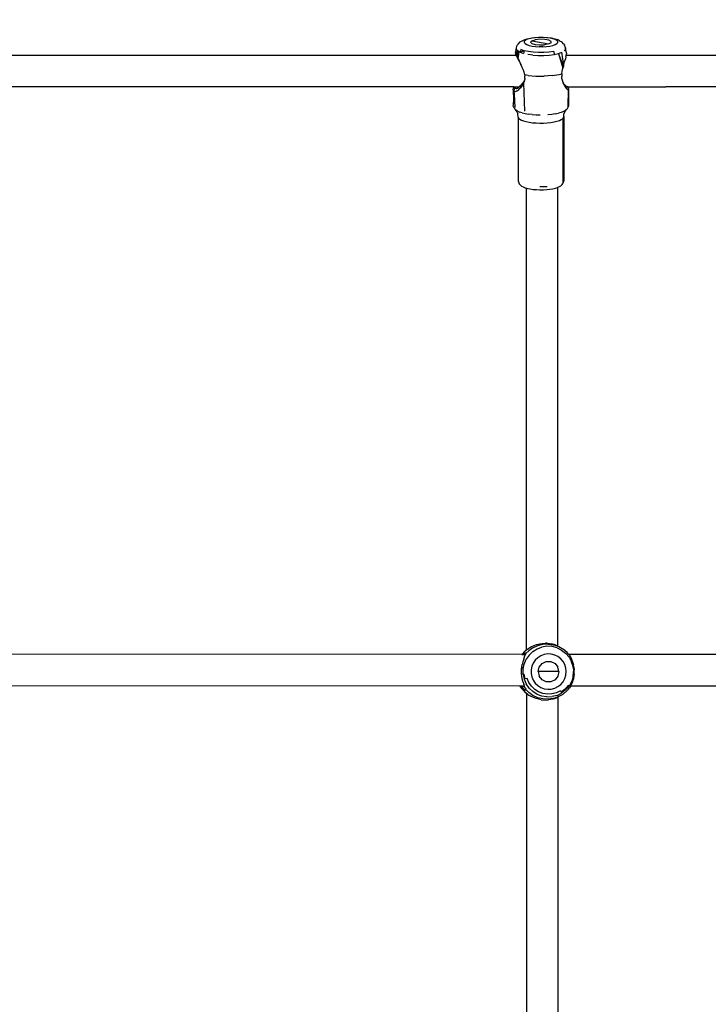
# Model space of a CAD drawing. Units: millimetres. Extents: x -347 to 946, y 81 to 834.
# Drawn here: x 407 to 442, y 295 to 345 of the extents above; entities that cross this region are included whole.
import ezdxf

# ---------------------------------------------------------------- set-up
doc = ezdxf.new("R2010")
doc.units = ezdxf.units.MM
doc.header["$LTSCALE"] = 45
doc.header["$PDSIZE"] = -1
doc.layers.add('VP-DIM', color=7, linetype='Continuous')
doc.layers.add('VP-EQ', color=7, linetype='Continuous', true_color=0x8a3492)
doc.dimstyles.get("Standard").update_dxf_attribs({"dimtxt": 14, "dimasz": 20, "dimexe": 20, "dimexo": 50, "dimgap": 20, "dimtad": 0, "dimdec": 0, "dimzin": 0, "dimdsep": 46, "dimtxsty": 'Standard', "dimcen": -0.09, "dimadec": 0, "dimazin": 0, "dimtfac": 1, "dimtdec": 4, "dimtofl": 0, "dimtmove": 0, "dimatfit": 3, "dimfxl": 70, "dimfxlon": 1, "dimtolj": 1, "dimtzin": 0, "dimarcsym": 0})

# ---------------------------------------------------------------- blocks, each defined once
blk = doc.blocks.new('*D1036')
at = {"layer": 'Defpoints', "color": 0}
for p in [(777.535, 665.183), (182.535, 296.183), (777.535, 296.183)]:
    blk.add_point(p, dxfattribs=at)
at = {"layer": 'VP-DIM', "color": 0, "lineweight": -2}
for p, q in [((182.535, 595.183), (182.535, 685.183)), ((777.535, 595.183), (777.535, 685.183)), ((202.535, 665.183), (447.22, 665.183)), ((757.535, 665.183), (524.554, 665.183))]:
    blk.add_line(p, q, dxfattribs=at)
at = {"layer": 'VP-DIM', "color": 0}
for points in [[(202.535, 668.516), (202.535, 661.849), (182.535, 665.183)], [(757.535, 661.849), (757.535, 668.516), (777.535, 665.183)]]:
    blk.add_solid(points, dxfattribs=at)
at = {"layer": 'VP-DIM', "color": 0, "insert": (485.887, 665.183), "char_height": 14, "attachment_point": 5}
blk.add_mtext('\\A1;595', dxfattribs=at)
blk = doc.blocks.new('RB1288_')
at = {"color": 0}
for p, q in [((-55.896, 38.814), (-55.812, 38.913)), ((-55.812, 38.913), (-55.704, 38.975)), ((-55.704, 38.975), (-55.601, 39.027)), ((-55.564, 38.983), (-55.606, 38.932)), ((-55.606, 38.932), (-55.605, 38.879)), ((-55.605, 38.879), (-55.561, 38.828)), ((-55.601, 39.027), (-55.463, 39.075)), ((-55.482, 39.031), (-55.564, 38.983)), ((-55.363, 39.072), (-55.482, 39.031)), ((-55.463, 39.075), (-55.29, 39.113)), ((-55.215, 39.105), (-55.363, 39.072)), ((-55.29, 39.113), (-55.09, 39.14)), ((-55.282, 38.907), (-55.221, 38.974)), ((-55.282, 38.907), (-55.223, 38.84)), ((-55.221, 38.974), (-55.054, 39.026)), ((-55.221, 38.974), (-54.366, 38.81)), ((-55.043, 39.128), (-55.215, 39.105)), ((-55.09, 39.14), (-54.873, 39.154)), ((-54.819, 39.05), (-55.054, 39.026)), ((-54.857, 39.14), (-55.043, 39.128)), ((-54.873, 39.154), (-54.651, 39.154)), ((-54.666, 39.14), (-54.857, 39.14)), ((-54.569, 39.042), (-54.819, 39.05)), ((-54.479, 39.129), (-54.666, 39.14)), ((-54.651, 39.154), (-54.434, 39.141)), ((-54.363, 39.002), (-54.569, 39.042)), ((-54.307, 39.106), (-54.479, 39.129)), ((-54.434, 39.141), (-54.233, 39.115)), ((-54.248, 38.871), (-54.366, 38.81)), ((-54.247, 38.94), (-54.363, 39.002)), ((-54.157, 39.073), (-54.307, 39.106)), ((-54.248, 38.871), (-54.247, 38.94)), ((-54.233, 39.115), (-54.059, 39.077)), ((-54.037, 39.032), (-54.157, 39.073)), ((-54.059, 39.077), (-53.919, 39.029)), ((-53.954, 38.985), (-54.037, 39.032)), ((-53.91, 38.934), (-53.954, 38.985)), ((-53.951, 38.83), (-53.909, 38.881)), ((-53.816, 38.977), (-53.919, 39.029)), ((-53.909, 38.881), (-53.91, 38.934)), ((-53.816, 38.977), (-53.707, 38.915)), ((-53.623, 38.817), (-53.707, 38.915)), ((-56.041, 38.342), (-55.999, 38.613)), ((-56.03, 38.31), (-55.998, 38.536)), ((-56.009, 38.266), (-55.934, 38.461)), ((-56.004, 38.254), (-55.934, 38.461)), ((-55.999, 38.613), (-55.955, 38.742)), ((-55.998, 38.536), (-55.999, 38.613)), ((-55.998, 38.536), (-55.934, 38.461)), ((-55.98, 38.209), (-55.853, 38.415)), ((-55.96, 38.171), (-55.853, 38.415)), ((-55.955, 38.742), (-55.896, 38.814)), ((-55.853, 38.415), (-55.934, 38.461)), ((-55.903, 38.064), (-55.853, 38.415)), ((-55.812, 38.392), (-55.853, 38.415)), ((-55.774, 38.528), (-55.812, 38.392)), ((-55.605, 38.47), (-55.812, 38.392)), ((-55.812, 38.392), (-55.636, 38.332)), ((-55.605, 38.47), (-55.774, 38.528)), ((-55.605, 38.47), (-55.636, 38.332)), ((-55.393, 38.424), (-55.605, 38.47)), ((-55.561, 38.828), (-55.478, 38.78)), ((-55.478, 38.78), (-55.358, 38.739)), ((-55.15, 38.392), (-55.393, 38.424)), ((-55.358, 38.739), (-55.208, 38.707)), ((-55.223, 38.84), (-55.057, 38.788)), ((-55.208, 38.707), (-55.035, 38.684)), ((-54.887, 38.376), (-55.15, 38.392)), ((-55.057, 38.788), (-54.823, 38.763)), ((-55.035, 38.684), (-54.849, 38.673)), ((-54.617, 38.376), (-54.887, 38.376)), ((-54.658, 38.673), (-54.849, 38.673)), ((-54.823, 38.763), (-54.573, 38.771)), ((-54.658, 38.673), (-54.472, 38.685)), ((-54.354, 38.393), (-54.617, 38.376)), ((-54.366, 38.81), (-54.573, 38.771)), ((-54.472, 38.685), (-54.3, 38.708)), ((-54.112, 38.426), (-54.354, 38.393)), ((-54.3, 38.708), (-54.151, 38.741)), ((-54.151, 38.741), (-54.033, 38.782)), ((-54.112, 38.426), (-54.088, 38.286)), ((-54.033, 38.782), (-53.951, 38.83)), ((-53.87, 38.334), (-53.697, 38.394)), ((-53.601, 37.727), (-53.697, 38.394)), ((-53.623, 38.817), (-53.561, 38.745)), ((-53.577, 38.464), (-53.516, 38.539)), ((-53.517, 38.616), (-53.561, 38.745)), ((-53.517, 38.616), (-53.516, 38.591)), ((-53.516, 38.591), (-53.516, 38.539)), ((-53.492, 38.45), (-53.516, 38.591)), ((-53.492, 38.45), (-53.477, 38.36)), ((-56.017, 38.235), (-82.981, 38.235)), ((-56.041, 38.342), (-56.03, 38.31)), ((-56.03, 38.31), (-56.031, 38.299)), ((-56.017, 38.235), (-56.031, 38.299)), ((-56.009, 38.266), (-56.03, 38.31)), ((-56.017, 38.235), (-56.016, 38.231)), ((-55.997, 38.188), (-56.016, 38.231)), ((-56.014, 38.235), (-56.01, 38.235)), ((-56.004, 38.254), (-56.009, 38.266)), ((-55.98, 38.209), (-56.004, 38.254)), ((-55.997, 38.188), (-55.962, 38.123)), ((-55.96, 38.171), (-55.98, 38.209)), ((-55.962, 38.123), (-55.914, 38.038)), ((-55.96, 38.171), (-55.903, 38.064)), ((-55.914, 38.038), (-55.909, 38.029)), ((-55.909, 38.029), (-55.901, 38.059)), ((-55.909, 38.029), (-55.86, 37.942)), ((-55.901, 38.059), (-55.903, 38.064)), ((-55.842, 37.944), (-55.901, 38.059)), ((-55.86, 37.942), (-55.795, 37.817)), ((-55.779, 37.806), (-55.842, 37.944)), ((-55.164, 38.251), (-55.417, 38.284)), ((-55.164, 38.251), (-54.891, 38.234)), ((-54.891, 38.234), (-54.612, 38.234)), ((-54.612, 38.234), (-54.339, 38.252)), ((-54.339, 38.252), (-54.088, 38.286)), ((-54.088, 38.286), (-53.87, 38.334)), ((-53.611, 37.694), (-53.87, 38.334)), ((-53.87, 38.334), (-53.648, 37.579)), ((-53.593, 37.766), (-53.559, 37.91)), ((-53.559, 37.91), (-53.523, 38.05)), ((-53.495, 38.166), (-53.523, 38.05)), ((-53.495, 38.166), (-53.483, 38.235)), ((-53.483, 38.235), (-53.477, 38.264)), ((-26.201, 38.235), (-53.483, 38.235)), ((-53.477, 38.36), (-53.473, 38.341)), ((-53.473, 38.341), (-53.477, 38.264)), ((-55.754, 37.725), (-55.795, 37.817)), ((-55.761, 37.76), (-55.779, 37.806)), ((-55.754, 37.725), (-55.761, 37.76)), ((-55.754, 37.725), (-55.737, 37.685)), ((-55.737, 37.685), (-55.723, 37.658)), ((-55.658, 37.525), (-55.723, 37.658)), ((-55.607, 37.389), (-55.658, 37.525)), ((-55.576, 37.248), (-55.607, 37.389)), ((-53.698, 37.308), (-53.681, 37.439)), ((-53.681, 37.439), (-53.648, 37.579)), ((-53.611, 37.694), (-53.648, 37.579)), ((-53.611, 37.694), (-53.601, 37.727)), ((-53.601, 37.727), (-53.593, 37.766)), ((-55.677, 36.82), (-55.63, 36.898)), ((-55.592, 36.935), (-55.635, 36.82)), ((-55.63, 36.898), (-55.635, 36.82)), ((-55.615, 36.922), (-55.63, 36.898)), ((-55.577, 37.022), (-55.615, 36.922)), ((-55.592, 36.935), (-55.583, 36.983)), ((-55.577, 37.022), (-55.583, 36.983)), ((-55.576, 37.025), (-55.577, 37.022)), ((-55.406, 37.219), (-55.576, 37.248)), ((-55.576, 37.248), (-55.569, 37.194)), ((-55.569, 37.057), (-55.576, 37.025)), ((-55.569, 37.057), (-55.569, 37.194)), ((-55.406, 37.219), (-55.011, 37.181)), ((-55.011, 37.181), (-54.594, 37.177)), ((-54.191, 37.208), (-54.594, 37.177)), ((-54.191, 37.208), (-53.839, 37.269)), ((-53.839, 37.269), (-53.698, 37.308)), ((-53.698, 37.308), (-53.706, 37.173)), ((-53.694, 37.044), (-53.706, 37.173)), ((-53.694, 37.044), (-53.665, 36.925)), ((-53.665, 36.925), (-53.632, 36.842)), ((-56.129, 36.643), (-82.96, 36.643)), ((-56.157, 36.495), (-56.146, 36.579)), ((-56.157, 36.495), (-56.154, 36.471)), ((-56.154, 36.471), (-56.156, 36.385)), ((-56.156, 36.385), (-56.152, 36.091)), ((-56.149, 36.437), (-56.154, 36.471)), ((-56.147, 36.435), (-56.149, 36.437)), ((-56.122, 36.404), (-56.147, 36.435)), ((-56.146, 36.579), (-56.129, 36.643)), ((-56.129, 36.643), (-56.12, 36.643)), ((-56.122, 36.404), (-56.118, 36.42)), ((-56.082, 36.394), (-56.122, 36.404)), ((-56.122, 36.404), (-56.117, 36.304)), ((-56.12, 36.637), (-56.12, 36.643)), ((-56.12, 36.643), (-56.097, 36.643)), ((-56.12, 36.618), (-56.12, 36.627)), ((-56.12, 36.566), (-56.12, 36.578)), ((-56.118, 36.427), (-56.079, 36.564)), ((-56.118, 36.42), (-56.118, 36.427)), ((-56.1, 36.612), (-56.097, 36.643)), ((-56.1, 36.612), (-56.088, 36.57)), ((-56.097, 36.643), (-55.852, 36.639)), ((-56.079, 36.564), (-56.088, 36.57)), ((-56.076, 36.395), (-56.082, 36.394)), ((-56.056, 36.55), (-56.079, 36.564)), ((-56.026, 36.406), (-56.076, 36.395)), ((-56.005, 36.554), (-56.056, 36.55)), ((-55.956, 36.442), (-56.026, 36.406)), ((-56.005, 36.554), (-55.94, 36.581)), ((-55.989, 36.553), (-55.977, 36.554)), ((-55.956, 36.442), (-55.875, 36.503)), ((-55.945, 36.555), (-55.938, 36.555)), ((-55.942, 36.568), (-55.935, 36.569)), ((-55.94, 36.581), (-55.852, 36.639)), ((-55.875, 36.503), (-55.787, 36.59)), ((-55.874, 36.558), (-55.866, 36.558)), ((-55.872, 36.57), (-55.864, 36.571)), ((-55.801, 36.685), (-55.852, 36.639)), ((-55.758, 36.723), (-55.801, 36.685)), ((-55.801, 36.685), (-55.787, 36.59)), ((-55.701, 36.702), (-55.787, 36.59)), ((-55.758, 36.723), (-55.677, 36.82)), ((-55.693, 36.715), (-55.701, 36.702)), ((-55.635, 36.82), (-55.693, 36.715)), ((-55.635, 36.82), (-55.583, 35.41)), ((-53.617, 36.804), (-53.632, 36.842)), ((-53.603, 36.798), (-53.632, 36.842)), ((-53.606, 36.783), (-53.617, 36.804)), ((-53.587, 36.756), (-53.606, 36.783)), ((-53.568, 36.757), (-53.603, 36.798)), ((-53.584, 36.756), (-53.587, 36.756)), ((-53.561, 36.701), (-53.587, 36.756)), ((-53.584, 36.756), (-53.587, 36.756)), ((-53.536, 36.719), (-53.568, 36.757)), ((-53.568, 36.757), (-53.506, 36.621)), ((-53.506, 36.621), (-53.561, 36.701)), ((-53.481, 36.668), (-53.536, 36.719)), ((-53.496, 36.607), (-53.506, 36.621)), ((-53.44, 36.541), (-53.496, 36.607)), ((-53.442, 36.64), (-53.481, 36.668)), ((-53.475, 36.648), (-53.47, 36.648)), ((-53.428, 36.636), (-53.442, 36.64)), ((-53.439, 36.633), (-53.442, 36.633)), ((-53.44, 36.541), (-53.394, 36.498)), ((-53.432, 36.643), (-53.428, 36.636)), ((-53.42, 36.634), (-53.428, 36.636)), ((-53.42, 36.662), (-53.423, 36.669)), ((-53.419, 36.658), (-53.42, 36.662)), ((-53.42, 36.634), (-48.432, 36.643)), ((-53.417, 36.639), (-53.42, 36.634)), ((-53.417, 36.65), (-53.419, 36.658)), ((-53.417, 36.639), (-53.419, 36.643)), ((-53.417, 36.65), (-53.415, 36.646)), ((-53.416, 36.643), (-53.417, 36.639)), ((-53.415, 36.646), (-53.416, 36.643)), ((-53.412, 36.643), (-53.415, 36.646)), ((-53.412, 36.643), (-53.405, 36.621)), ((-53.405, 36.621), (-53.368, 36.525)), ((-53.386, 36.493), (-53.403, 35.623)), ((-53.401, 36.532), (-53.402, 36.529)), ((-53.386, 36.493), (-53.394, 36.498)), ((-53.368, 36.482), (-53.386, 36.493)), ((-53.368, 36.525), (-53.366, 36.521)), ((-53.359, 36.49), (-53.367, 36.484)), ((-53.366, 36.521), (-53.359, 36.495)), ((-53.359, 36.49), (-53.359, 36.495)), ((-53.359, 36.49), (-53.359, 36.368)), ((-26.326, 36.643), (-48.432, 36.643)), ((-56.152, 36.046), (-56.156, 35.705)), ((-56.152, 36.091), (-56.153, 36.066)), ((-56.153, 36.066), (-56.152, 36.046)), ((-56.117, 36.294), (-56.117, 36.304)), ((-56.117, 36.294), (-56.077, 35.592)), ((-53.359, 36.368), (-53.365, 35.68)), ((-53.359, 36.368), (-53.359, 35.737)), ((-56.142, 35.633), (-56.156, 35.705)), ((-56.142, 35.633), (-56.118, 35.577)), ((-56.118, 35.577), (-56.077, 35.517)), ((-56.077, 35.517), (-56.074, 35.515)), ((-56.074, 35.515), (-56.024, 35.464)), ((-56.074, 35.515), (-55.972, 35.383)), ((-55.943, 35.413), (-56.024, 35.464)), ((-55.972, 35.383), (-55.929, 35.281)), ((-55.943, 35.413), (-55.835, 35.367)), ((-53.616, 35.392), (-53.734, 35.348)), ((-53.523, 35.442), (-53.616, 35.392)), ((-53.595, 35.25), (-53.53, 35.403)), ((-53.573, 35.351), (-53.53, 35.403)), ((-53.53, 35.403), (-53.457, 35.494)), ((-53.457, 35.494), (-53.523, 35.442)), ((-53.417, 35.552), (-53.457, 35.494)), ((-53.417, 35.552), (-53.38, 35.608)), ((-53.365, 35.68), (-53.403, 35.623)), ((-53.38, 35.608), (-53.365, 35.68)), ((-53.359, 35.737), (-53.365, 35.68)), ((-55.907, 35.112), (-55.929, 35.281)), ((-55.907, 35.112), (-55.885, 35.06)), ((-55.907, 35.112), (-55.907, 31.878)), ((-55.885, 35.06), (-55.832, 35.01)), ((-55.704, 35.325), (-55.835, 35.367)), ((-55.832, 35.01), (-55.749, 34.962)), ((-55.749, 34.962), (-55.64, 34.92)), ((-55.704, 35.325), (-55.551, 35.289)), ((-55.64, 34.92), (-55.507, 34.882)), ((-55.551, 35.289), (-55.38, 35.26)), ((-55.507, 34.882), (-55.353, 34.852)), ((-55.195, 35.238), (-55.38, 35.26)), ((-55.195, 35.238), (-55.001, 35.224)), ((-55.001, 35.224), (-54.801, 35.218)), ((-54.402, 35.161), (-54.409, 35.161)), ((-54.214, 35.249), (-54.403, 35.231)), ((-54.387, 35.252), (-54.398, 35.254)), ((-54.037, 35.275), (-54.214, 35.249)), ((-54.096, 34.863), (-53.95, 34.897)), ((-54.037, 35.275), (-53.876, 35.308)), ((-53.95, 34.897), (-53.826, 34.937)), ((-53.734, 35.348), (-53.876, 35.308)), ((-53.826, 34.937), (-53.728, 34.981)), ((-53.728, 34.981), (-53.658, 35.03)), ((-53.658, 35.03), (-53.617, 35.081)), ((-53.658, 35.03), (-53.658, 31.797)), ((-53.617, 35.081), (-53.608, 35.134)), ((-53.617, 35.081), (-53.617, 31.848)), ((-53.608, 35.134), (-53.595, 35.25)), ((-53.608, 35.134), (-53.608, 31.9)), ((-55.353, 34.852), (-55.183, 34.828)), ((-55.183, 34.828), (-55.001, 34.813)), ((-55.001, 34.813), (-54.813, 34.806)), ((-54.813, 34.806), (-54.623, 34.808)), ((-54.623, 34.808), (-54.437, 34.818)), ((-54.437, 34.818), (-54.26, 34.837)), ((-54.26, 34.837), (-54.096, 34.863)), ((-53.608, 31.9), (-53.617, 31.848)), ((-55.907, 31.878), (-55.88, 31.782)), ((-55.88, 31.782), (-55.858, 31.732)), ((-55.858, 31.732), (-55.807, 31.683)), ((-55.807, 31.683), (-55.738, 31.619)), ((-55.738, 31.619), (-55.663, 31.576)), ((-55.663, 31.576), (-55.563, 31.537)), ((-55.563, 31.537), (-55.495, 31.518)), ((-55.495, 31.518), (-55.442, 31.503)), ((-55.495, 8.145), (-55.495, 31.518)), ((-55.442, 31.503), (-55.301, 31.475)), ((-55.301, 31.475), (-55.146, 31.454)), ((-55.146, 31.454), (-54.98, 31.44)), ((-54.98, 31.44), (-54.808, 31.434)), ((-54.623, 31.574), (-54.813, 31.573)), ((-54.808, 31.434), (-54.635, 31.435)), ((-54.635, 31.435), (-54.465, 31.445)), ((-54.437, 31.585), (-54.623, 31.574)), ((-54.465, 31.445), (-54.303, 31.462)), ((-54.303, 31.462), (-54.153, 31.486)), ((-54.153, 31.486), (-54.02, 31.517)), ((-54.02, 31.517), (-53.907, 31.553)), ((-53.907, 31.553), (-53.895, 31.558)), ((-53.895, 31.558), (-53.817, 31.594)), ((-53.895, 8.339), (-53.895, 31.558)), ((-53.817, 31.594), (-53.753, 31.638)), ((-53.683, 31.703), (-53.753, 31.638)), ((-53.683, 31.703), (-53.644, 31.753)), ((-53.617, 31.848), (-53.658, 31.797)), ((-53.617, 31.848), (-53.644, 31.753)), ((-54.808, 8.461), (-54.69, 8.478)), ((-54.69, 8.478), (-54.532, 8.487)), ((-54.449, 8.48), (-54.532, 8.487)), ((-54.449, 8.48), (-54.445, 8.48)), ((-54.445, 8.48), (-54.323, 8.471)), ((-55.727, 7.915), (-55.55, 8.1)), ((-55.677, 7.948), (-55.533, 8.105)), ((-55.601, 7.96), (-55.563, 7.982)), ((-55.537, 7.987), (-55.563, 7.982)), ((-55.55, 8.1), (-55.514, 8.13)), ((-55.519, 7.961), (-55.537, 7.987)), ((-55.533, 8.105), (-55.53, 8.11)), ((-55.521, 8.118), (-55.53, 8.11)), ((-55.521, 8.118), (-55.517, 8.122)), ((-55.377, 8.104), (-55.519, 7.961)), ((-55.514, 8.13), (-55.517, 8.122)), ((-55.495, 8.14), (-55.514, 8.13)), ((-55.495, 8.145), (-55.486, 8.148)), ((-55.495, 8.145), (-55.495, 8.14)), ((-55.495, 8.14), (-55.495, 8.137)), ((-55.495, 8.086), (-55.495, 8.081)), ((-55.486, 8.148), (-55.436, 8.186)), ((-55.436, 8.186), (-55.364, 8.235)), ((-55.161, 8.258), (-55.377, 8.104)), ((-55.364, 8.235), (-55.264, 8.295)), ((-55.36, 7.883), (-55.172, 8.062)), ((-55.264, 8.295), (-55.135, 8.359)), ((-55.172, 8.062), (-54.952, 8.199)), ((-55.161, 8.258), (-54.92, 8.368)), ((-55.135, 8.359), (-54.978, 8.418)), ((-54.978, 8.418), (-54.808, 8.461)), ((-54.952, 8.199), (-54.71, 8.289)), ((-54.92, 8.368), (-54.662, 8.431)), ((-54.454, 8.328), (-54.71, 8.289)), ((-54.397, 8.443), (-54.662, 8.431)), ((-54.195, 8.315), (-54.454, 8.328)), ((-54.397, 8.443), (-54.135, 8.406)), ((-54.323, 8.471), (-54.206, 8.448)), ((-54.206, 8.448), (-54.202, 8.447)), ((-54.176, 8.442), (-54.202, 8.447)), ((-53.944, 8.25), (-54.195, 8.315)), ((-54.081, 8.412), (-54.176, 8.442)), ((-54.111, 8.401), (-54.135, 8.406)), ((-54.111, 8.401), (-53.861, 8.315)), ((-53.919, 8.352), (-54.081, 8.412)), ((-53.944, 8.25), (-53.712, 8.136)), ((-53.919, 8.352), (-53.895, 8.339)), ((-53.895, 8.339), (-53.861, 8.315)), ((-53.861, 8.315), (-53.683, 8.216)), ((-53.712, 8.136), (-53.507, 7.977)), ((-53.683, 8.216), (-53.669, 8.204)), ((-53.669, 8.204), (-53.632, 8.182)), ((-53.432, 8.009), (-53.632, 8.182)), ((-53.507, 7.977), (-53.338, 7.78)), ((-53.365, 7.931), (-53.432, 8.009)), ((-55.727, 7.915), (-82.779, 7.928)), ((-55.727, 7.915), (-55.708, 7.915)), ((-55.691, 7.931), (-55.708, 7.915)), ((-55.708, 7.915), (-55.654, 7.914)), ((-55.669, 7.545), (-55.701, 7.41)), ((-55.689, 7.934), (-55.691, 7.931)), ((-55.689, 7.934), (-55.677, 7.948)), ((-55.627, 7.681), (-55.669, 7.545)), ((-55.648, 7.92), (-55.654, 7.914)), ((-55.654, 7.914), (-55.548, 7.914)), ((-55.601, 7.96), (-55.648, 7.92)), ((-55.627, 7.681), (-55.584, 7.797)), ((-55.61, 7.431), (-55.508, 7.67)), ((-55.601, 7.942), (-55.598, 7.945)), ((-55.584, 7.797), (-55.55, 7.881)), ((-55.55, 7.881), (-55.548, 7.887)), ((-55.548, 7.887), (-55.538, 7.906)), ((-55.529, 7.932), (-55.538, 7.914)), ((-55.538, 7.914), (-55.531, 7.914)), ((-55.538, 7.914), (-55.538, 7.91)), ((-55.538, 7.91), (-55.538, 7.906)), ((-55.519, 7.961), (-55.537, 7.944)), ((-55.529, 7.932), (-55.519, 7.958)), ((-55.519, 7.958), (-55.519, 7.961)), ((-55.36, 7.883), (-55.508, 7.67)), ((-55.148, 7.481), (-55.219, 7.315)), ((-55.045, 7.629), (-55.148, 7.481)), ((-54.915, 7.753), (-55.045, 7.629)), ((-54.762, 7.849), (-54.915, 7.753)), ((-54.593, 7.911), (-54.762, 7.849)), ((-54.696, 7.458), (-54.486, 7.559)), ((-54.414, 7.939), (-54.593, 7.911)), ((-54.486, 7.559), (-54.253, 7.559)), ((-54.234, 7.93), (-54.414, 7.939)), ((-54.253, 7.559), (-54.043, 7.458)), ((-54.06, 7.884), (-54.234, 7.93)), ((-53.898, 7.805), (-54.06, 7.884)), ((-53.755, 7.694), (-53.898, 7.805)), ((-53.638, 7.557), (-53.755, 7.694)), ((-53.551, 7.399), (-53.638, 7.557)), ((-53.365, 7.931), (-53.351, 7.913)), ((-26.087, 7.9), (-53.351, 7.913)), ((-53.322, 7.878), (-53.351, 7.913)), ((-53.338, 7.78), (-53.212, 7.553)), ((-53.322, 7.878), (-53.268, 7.793)), ((-53.268, 7.793), (-53.276, 7.78)), ((-53.268, 7.793), (-53.208, 7.676)), ((-53.215, 7.525), (-53.223, 7.548)), ((-53.212, 7.553), (-53.208, 7.54)), ((-53.208, 7.676), (-53.155, 7.541)), ((-53.208, 7.553), (-53.208, 7.54)), ((-53.208, 7.54), (-53.208, 7.524)), ((-53.135, 7.306), (-53.208, 7.54)), ((-53.155, 7.541), (-53.112, 7.389)), ((-55.737, 6.963), (-55.734, 7.167)), ((-55.734, 7.167), (-55.723, 7.282)), ((-55.723, 7.282), (-55.701, 7.41)), ((-55.723, 7.282), (-55.662, 7.177)), ((-55.686, 7.176), (-55.687, 7.169)), ((-55.662, 7.177), (-55.61, 7.431)), ((-55.662, 6.918), (-55.662, 7.177)), ((-55.65, 7.416), (-55.651, 7.409)), ((-55.219, 7.315), (-55.256, 7.138)), ((-55.256, 7.138), (-55.256, 6.957)), ((-54.893, 7.047), (-54.841, 7.275)), ((-54.893, 7.047), (-54.841, 6.82)), ((-53.845, 7.047), (-54.893, 7.047)), ((-54.841, 7.275), (-54.696, 7.458)), ((-54.043, 7.458), (-53.897, 7.275)), ((-53.845, 7.047), (-53.897, 7.275)), ((-53.845, 7.047), (-53.897, 6.82)), ((-53.497, 7.227), (-53.551, 7.399)), ((-53.478, 7.047), (-53.497, 7.227)), ((-53.497, 6.868), (-53.478, 7.047)), ((-53.152, 7.292), (-53.154, 7.301)), ((-53.135, 7.306), (-53.109, 7.047)), ((-53.135, 6.789), (-53.109, 7.047)), ((-53.091, 7.28), (-53.112, 7.389)), ((-53.091, 7.28), (-53.075, 7.131)), ((-53.077, 6.929), (-53.075, 7.131)), ((-55.723, 6.812), (-55.737, 6.963)), ((-55.705, 6.702), (-55.723, 6.812)), ((-55.669, 6.549), (-55.705, 6.702)), ((-55.687, 6.938), (-55.685, 6.918)), ((-55.669, 6.549), (-55.627, 6.414)), ((-55.662, 6.918), (-55.603, 6.923)), ((-55.662, 6.918), (-55.61, 6.663)), ((-55.61, 6.663), (-55.508, 6.425)), ((-55.553, 6.679), (-55.603, 6.923)), ((-55.462, 6.705), (-55.553, 6.679)), ((-55.371, 6.493), (-55.462, 6.705)), ((-55.239, 6.304), (-55.371, 6.493)), ((-55.256, 6.957), (-55.219, 6.78)), ((-55.219, 6.78), (-55.148, 6.614)), ((-55.148, 6.614), (-55.045, 6.466)), ((-54.696, 6.637), (-54.841, 6.82)), ((-54.486, 6.536), (-54.696, 6.637)), ((-54.253, 6.536), (-54.486, 6.536)), ((-54.043, 6.637), (-54.253, 6.536)), ((-53.897, 6.82), (-54.043, 6.637)), ((-53.755, 6.4), (-53.638, 6.537)), ((-53.638, 6.537), (-53.551, 6.695)), ((-53.551, 6.695), (-53.497, 6.868)), ((-53.212, 6.542), (-53.338, 6.315)), ((-53.203, 6.572), (-53.212, 6.542)), ((-53.212, 6.542), (-53.162, 6.537)), ((-53.162, 6.537), (-53.208, 6.419)), ((-53.135, 6.789), (-53.203, 6.572)), ((-53.203, 6.572), (-53.162, 6.537)), ((-53.155, 6.554), (-53.203, 6.572)), ((-53.162, 6.537), (-53.155, 6.554)), ((-53.155, 6.794), (-53.154, 6.802)), ((-53.116, 6.689), (-53.155, 6.554)), ((-53.091, 6.815), (-53.116, 6.689)), ((-53.077, 6.929), (-53.091, 6.815)), ((-55.815, 6.315), (-82.75, 6.328)), ((-55.732, 6.186), (-55.815, 6.315)), ((-55.815, 6.315), (-55.795, 6.315)), ((-55.795, 6.315), (-55.798, 6.319)), ((-55.711, 6.183), (-55.795, 6.315)), ((-55.795, 6.315), (-55.764, 6.315)), ((-55.783, 6.345), (-55.774, 6.329)), ((-55.774, 6.329), (-55.764, 6.315)), ((-55.764, 6.315), (-55.706, 6.237)), ((-55.764, 6.315), (-55.706, 6.315)), ((-55.732, 6.186), (-55.55, 5.994)), ((-55.691, 6.163), (-55.711, 6.183)), ((-55.706, 6.315), (-55.709, 6.279)), ((-55.706, 6.276), (-55.709, 6.279)), ((-55.706, 6.345), (-55.706, 6.315)), ((-55.706, 6.315), (-55.591, 6.315)), ((-55.706, 6.276), (-55.706, 6.237)), ((-55.706, 6.237), (-55.648, 6.175)), ((-55.689, 6.16), (-55.691, 6.163)), ((-55.689, 6.16), (-55.533, 5.989)), ((-55.644, 6.203), (-55.65, 6.211)), ((-55.601, 6.134), (-55.648, 6.175)), ((-55.591, 6.315), (-55.627, 6.414)), ((-55.563, 6.112), (-55.601, 6.134)), ((-55.584, 6.298), (-55.591, 6.315)), ((-55.55, 6.214), (-55.584, 6.298)), ((-55.537, 6.108), (-55.563, 6.112)), ((-55.55, 6.214), (-55.529, 6.162)), ((-55.514, 5.964), (-55.55, 5.994)), ((-55.537, 6.108), (-55.519, 6.134)), ((-55.53, 5.984), (-55.533, 5.989)), ((-55.518, 5.974), (-55.53, 5.984)), ((-55.519, 6.137), (-55.529, 6.162)), ((-55.519, 6.165), (-55.519, 6.173)), ((-55.519, 6.134), (-55.519, 6.137)), ((-55.519, 6.134), (-55.377, 5.991)), ((-55.36, 6.212), (-55.508, 6.425)), ((-55.495, 6.148), (-55.495, 6.141)), ((-55.462, 6.113), (-55.462, 6.108)), ((-55.411, 6.06), (-55.411, 6.057)), ((-55.161, 5.837), (-55.377, 5.991)), ((-55.172, 6.033), (-55.36, 6.212)), ((-55.072, 6.144), (-55.239, 6.304)), ((-54.952, 5.896), (-55.172, 6.033)), ((-54.877, 6.022), (-55.072, 6.144)), ((-55.045, 6.466), (-54.915, 6.341)), ((-54.915, 6.341), (-54.762, 6.246)), ((-54.66, 5.942), (-54.877, 6.022)), ((-54.762, 6.246), (-54.593, 6.183)), ((-54.593, 6.183), (-54.414, 6.156)), ((-54.414, 6.156), (-54.234, 6.165)), ((-54.234, 6.165), (-54.06, 6.21)), ((-54.06, 6.21), (-53.898, 6.29)), ((-53.772, 6.078), (-53.979, 5.977)), ((-53.898, 6.29), (-53.755, 6.4)), ((-53.772, 6.078), (-53.731, 6.002)), ((-53.534, 6.155), (-53.731, 6.002)), ((-53.507, 6.118), (-53.712, 5.959)), ((-53.432, 6.086), (-53.632, 5.912)), ((-53.372, 6.344), (-53.534, 6.155)), ((-53.338, 6.315), (-53.507, 6.118)), ((-53.432, 6.086), (-53.365, 6.164)), ((-53.425, 6.125), (-53.425, 6.121)), ((-53.338, 6.315), (-53.372, 6.344)), ((-53.365, 6.164), (-53.322, 6.216)), ((-53.268, 6.301), (-53.322, 6.216)), ((-53.276, 6.315), (-53.268, 6.301)), ((-53.262, 6.314), (-53.268, 6.301)), ((-53.208, 6.419), (-53.262, 6.314)), ((-26.155, 6.3), (-53.262, 6.314)), ((-55.506, 5.964), (-55.518, 5.974)), ((-55.518, 5.974), (-55.514, 5.964)), ((-55.506, 5.964), (-55.514, 5.964)), ((-55.495, 5.958), (-55.506, 5.964)), ((-55.506, 5.964), (-55.495, 5.954)), ((-55.495, 5.958), (-55.495, 5.954)), ((-55.495, 5.954), (-55.495, 5.95)), ((-55.495, 5.95), (-55.488, 5.944)), ((-55.486, 5.947), (-55.495, 5.95)), ((-55.495, 5.95), (-55.495, -21.738)), ((-55.437, 5.909), (-55.486, 5.947)), ((-55.437, 5.909), (-55.365, 5.86)), ((-55.365, 5.86), (-55.265, 5.8)), ((-55.137, 5.737), (-55.265, 5.8)), ((-54.92, 5.727), (-55.161, 5.837)), ((-54.999, 5.684), (-55.137, 5.737)), ((-54.868, 5.647), (-54.999, 5.684)), ((-54.71, 5.806), (-54.952, 5.896)), ((-54.662, 5.664), (-54.92, 5.727)), ((-54.749, 5.624), (-54.868, 5.647)), ((-54.749, 5.624), (-54.538, 5.608)), ((-54.454, 5.766), (-54.71, 5.806)), ((-54.397, 5.651), (-54.662, 5.664)), ((-54.432, 5.907), (-54.66, 5.942)), ((-54.538, 5.608), (-54.38, 5.616)), ((-54.454, 5.766), (-54.195, 5.78)), ((-54.202, 5.919), (-54.432, 5.907)), ((-54.135, 5.689), (-54.397, 5.651)), ((-54.264, 5.634), (-54.38, 5.616)), ((-54.176, 5.653), (-54.264, 5.634)), ((-53.979, 5.977), (-54.202, 5.919)), ((-53.944, 5.845), (-54.195, 5.78)), ((-54.13, 5.669), (-54.176, 5.653)), ((-54.131, 5.69), (-54.135, 5.689)), ((-54.111, 5.693), (-54.131, 5.69)), ((-54.098, 5.677), (-54.13, 5.669)), ((-53.861, 5.78), (-54.111, 5.693)), ((-54.098, 5.677), (-53.919, 5.742)), ((-53.944, 5.845), (-53.712, 5.959)), ((-53.895, 5.756), (-53.919, 5.742)), ((-53.861, 5.78), (-53.895, 5.756)), ((-53.895, 5.756), (-53.895, -21.581)), ((-53.683, 5.879), (-53.861, 5.78)), ((-53.669, 5.891), (-53.683, 5.879)), ((-53.632, 5.912), (-53.669, 5.891))]:
    blk.add_line(p, q, dxfattribs=at)
blk = doc.blocks.new('RB1288_2D')
at = {"layer": 'VP-EQ', "color": 0}
blk.add_blockref('RB1288_', (488.5, 304.472), dxfattribs=at)

msp = doc.modelspace()

# ---------------------------------------------------------------- block references
at = {"layer": 'VP-EQ', "color": 0}
msp.add_blockref('RB1288_2D', (0, 0), dxfattribs=at)

# ---------------------------------------------------------------- dimensions: what is measured, and where the dimension line sits
at = {"layer": 'VP-DIM', "color": 0}
dim = msp.add_linear_dim(base=(777.535, 665.183), p1=(182.535, 296.183), p2=(777.535, 296.183), dimstyle='Standard', dxfattribs=at)
dim.commit()
dim.dimension.update_dxf_attribs({"geometry": '*D1036', "text_midpoint": (485.887, 665.183), "dimtype": 160})

doc.saveas('drawing.dxf')
